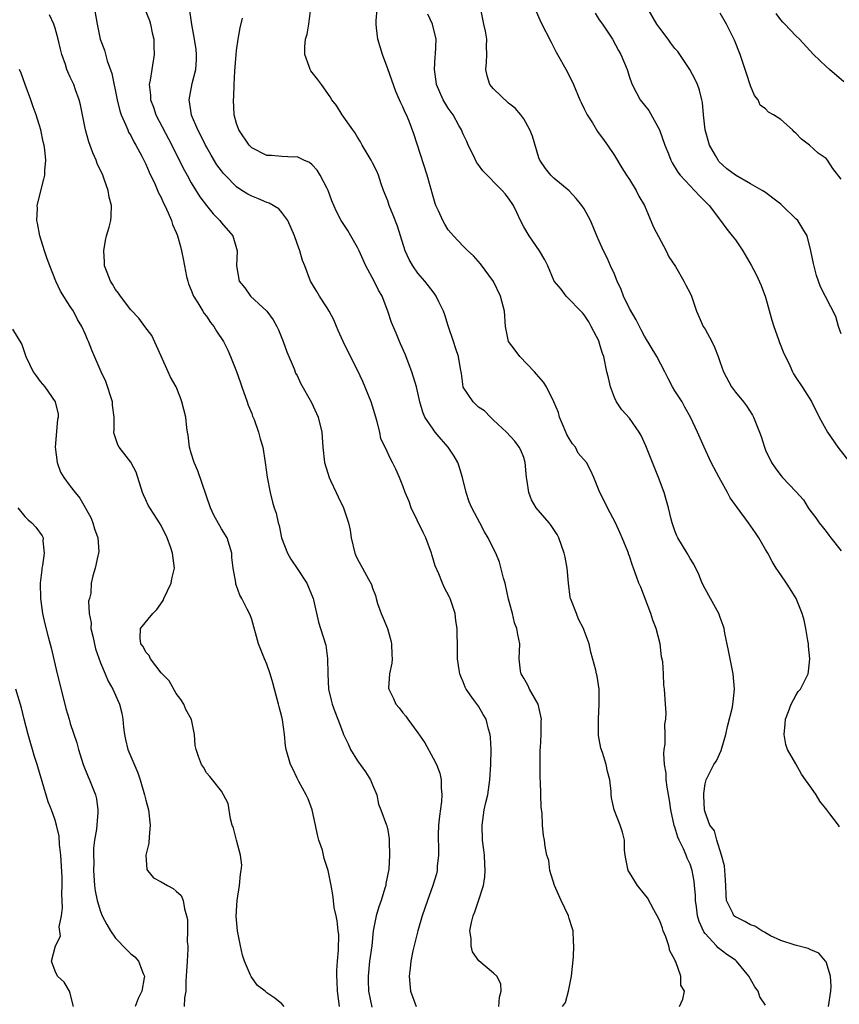
# Model space of a CAD drawing. Units: inches. Extents: x 2577000 to 2580000, y 1524000 to 1527000.
# Drawn here: x 2577508 to 2577617, y 1524549 to 1524680 of the extents above; entities that cross this region are included whole.
import ezdxf

# ---------------------------------------------------------------- set-up
doc = ezdxf.new("R2010")
doc.units = ezdxf.units.IN
doc.header["$MEASUREMENT"] = 0
doc.layers.add('LD25771524_2ft', color=53, linetype='Continuous')

msp = doc.modelspace()

# ---------------------------------------------------------------- linework, layer by layer
at = {"layer": 'LD25771524_2ft'}
for points, elevation in [([(2577518.21, 1524681), (2577518.57, 1524679), (2577518.97, 1524677), (2577519.54, 1524675.54), (2577519.86, 1524674.14), (2577520.48, 1524672.48), (2577521.19, 1524669), (2577521.53, 1524667.53), (2577521.72, 1524667), (2577522.35, 1524665.65), (2577522.59, 1524665), (2577522.72, 1524664.72), (2577523, 1524664.28), (2577523.42, 1524663.42), (2577523.68, 1524663), (2577524.46, 1524661.54), (2577525, 1524660.46), (2577525.42, 1524659.42), (2577526.23, 1524657.77), (2577526.68, 1524656.68), (2577527, 1524656.06), (2577527.31, 1524655.31), (2577527.5, 1524655), (2577527.95, 1524654.05), (2577528.38, 1524653), (2577528.5, 1524652.5), (2577529, 1524651.44), (2577529.12, 1524651.12), (2577529.19, 1524651), (2577529.56, 1524649.56), (2577529.73, 1524649), (2577529.94, 1524647.94), (2577530.09, 1524647), (2577530.38, 1524645.62), (2577530.53, 1524645), (2577530.65, 1524644.65), (2577531, 1524643.8), (2577531.21, 1524643.21), (2577531.3, 1524643), (2577531.87, 1524642.13), (2577532.55, 1524641), (2577532.71, 1524640.71), (2577533, 1524640.33), (2577533.53, 1524639.53), (2577534.01, 1524639), (2577534.35, 1524638.35), (2577535.26, 1524637), (2577535.84, 1524635.84), (2577536.21, 1524635), (2577537, 1524633.01), (2577537.53, 1524631.53), (2577537.69, 1524631), (2577538.41, 1524629), (2577538.55, 1524628.55), (2577539, 1524627.45), (2577539.12, 1524627.12), (2577539.31, 1524626.69), (2577539.91, 1524625), (2577540.11, 1524624.11), (2577540.47, 1524623), (2577540.78, 1524621), (2577541.05, 1524619.05), (2577541.43, 1524617), (2577541.75, 1524615.75), (2577541.99, 1524615), (2577542.26, 1524614.26), (2577542.52, 1524613), (2577542.65, 1524612.65), (2577542.94, 1524611), (2577543.72, 1524609), (2577544.2, 1524608.2), (2577545, 1524606.96), (2577546.31, 1524605), (2577547.13, 1524603), (2577547.19, 1524602.81), (2577547.85, 1524599.85), (2577548.1, 1524599), (2577548.79, 1524596.79), (2577549.05, 1524595.05), (2577549.06, 1524593), (2577549.18, 1524591), (2577549.53, 1524589.53), (2577549.67, 1524589), (2577550.01, 1524588.01), (2577550.41, 1524587), (2577551, 1524585.4), (2577551.17, 1524585), (2577551.75, 1524583.75), (2577552.08, 1524583), (2577553, 1524581.49), (2577554.04, 1524580.04), (2577554.74, 1524579), (2577555, 1524578.3), (2577555.56, 1524577), (2577555.78, 1524575.78), (2577556.1, 1524575), (2577556.82, 1524573), (2577556.88, 1524572.89), (2577557, 1524572.32), (2577557.19, 1524571.19), (2577557.2, 1524571), (2577557.18, 1524570.82), (2577557.25, 1524569), (2577557.14, 1524567.14), (2577556.75, 1524565.25), (2577556.73, 1524565), (2577556.64, 1524564.64), (2577556.12, 1524563), (2577555.83, 1524562.17), (2577555.48, 1524561), (2577555.09, 1524559), (2577554.88, 1524557), (2577554.61, 1524555), (2577554.4, 1524553), (2577554.41, 1524552.41), (2577554.46, 1524551), (2577554.91, 1524548.91)], 8050), ([(2577524.87, 1524681), (2577525.47, 1524679.47), (2577525.61, 1524679), (2577525.84, 1524677.84), (2577526.03, 1524677), (2577526.03, 1524676.03), (2577526.11, 1524675), (2577525.77, 1524673), (2577525.58, 1524671.58), (2577525.44, 1524671), (2577525.62, 1524669.62), (2577525.61, 1524669), (2577526, 1524668), (2577526.32, 1524667), (2577528.45, 1524663), (2577529.94, 1524659.94), (2577530.44, 1524659), (2577531, 1524658), (2577532.14, 1524656.14), (2577533, 1524654.99), (2577533.89, 1524653.89), (2577534.78, 1524653), (2577535, 1524652.7), (2577536.51, 1524651), (2577537.09, 1524649), (2577537, 1524647), (2577537.33, 1524645), (2577538.08, 1524644.08), (2577538.85, 1524643), (2577541, 1524641.01), (2577541.85, 1524639.85), (2577542.32, 1524639), (2577542.53, 1524638.53), (2577543.17, 1524637), (2577543.63, 1524635.63), (2577544.62, 1524633.38), (2577544.81, 1524632.81), (2577545, 1524632.48), (2577545.47, 1524631.47), (2577546.93, 1524628.93), (2577547.8, 1524627), (2577548.28, 1524625), (2577548.43, 1524623), (2577548.64, 1524621), (2577549.24, 1524619), (2577549.42, 1524618.58), (2577550.18, 1524617), (2577550.46, 1524616.46), (2577551.14, 1524615), (2577551.81, 1524613), (2577552.01, 1524612.01), (2577552.17, 1524611), (2577552.66, 1524609), (2577552.75, 1524608.75), (2577553, 1524608.18), (2577553.68, 1524607), (2577554.44, 1524605.56), (2577554.84, 1524604.84), (2577555, 1524604.35), (2577555.38, 1524603.38), (2577555.46, 1524603), (2577555.66, 1524602.34), (2577556.15, 1524601), (2577556.4, 1524600.4), (2577556.95, 1524599), (2577557.42, 1524597.42), (2577557.51, 1524597), (2577557.54, 1524595.54), (2577557.58, 1524595), (2577557.56, 1524594.44), (2577557.24, 1524593), (2577557.12, 1524591.12), (2577557.13, 1524591), (2577557.75, 1524589.75), (2577558.09, 1524589), (2577558.51, 1524588.51), (2577559, 1524587.86), (2577559.4, 1524587.4), (2577559.66, 1524587), (2577561, 1524585.22), (2577561.9, 1524583.9), (2577563, 1524581.86), (2577563.44, 1524581), (2577563.88, 1524579.88), (2577564.06, 1524579), (2577564.06, 1524577.94), (2577564.17, 1524577), (2577564.13, 1524576.13), (2577563.85, 1524574.15), (2577563.74, 1524573), (2577563.68, 1524571.68), (2577563.67, 1524571), (2577563.72, 1524570.28), (2577563.71, 1524569), (2577563.56, 1524567.56), (2577563.54, 1524567), (2577563.44, 1524566.56), (2577562.99, 1524565.01), (2577562.26, 1524563), (2577561.57, 1524561), (2577560.98, 1524559), (2577560.34, 1524556.34), (2577560.06, 1524555), (2577559.96, 1524554.04), (2577559.82, 1524553), (2577560.02, 1524551), (2577560.77, 1524549)], 8052), ([(2577571.71, 1524549), (2577571.78, 1524550.22), (2577572.03, 1524551), (2577571.98, 1524551.98), (2577571.42, 1524553), (2577571, 1524553.4), (2577569.04, 1524555.04), (2577568.23, 1524556.23), (2577568.05, 1524557), (2577568.03, 1524557.97), (2577567.87, 1524559), (2577568.1, 1524560.1), (2577568.32, 1524561), (2577568.51, 1524561.49), (2577569.03, 1524562.97), (2577569.67, 1524565), (2577569.84, 1524566.16), (2577569.89, 1524567), (2577569.84, 1524567.84), (2577569.8, 1524569), (2577569.73, 1524569.73), (2577569.56, 1524571), (2577569.48, 1524573), (2577569.69, 1524574.31), (2577569.77, 1524575), (2577569.98, 1524575.98), (2577570.23, 1524577), (2577570.34, 1524577.66), (2577570.53, 1524579), (2577570.65, 1524581), (2577570.68, 1524583), (2577570.6, 1524584.6), (2577570.55, 1524585), (2577570.33, 1524585.67), (2577570.01, 1524587), (2577569.65, 1524587.65), (2577569, 1524588.71), (2577568.37, 1524589.63), (2577567.39, 1524591), (2577567.25, 1524591.25), (2577567, 1524591.94), (2577566.67, 1524592.67), (2577566.56, 1524593), (2577566.46, 1524593.54), (2577566.25, 1524595), (2577566.25, 1524597), (2577566.18, 1524598.18), (2577566.19, 1524599), (2577566.02, 1524600.02), (2577565.91, 1524601), (2577565.25, 1524603), (2577565.18, 1524603.18), (2577564.48, 1524604.48), (2577564.25, 1524605), (2577563.75, 1524606.25), (2577563.3, 1524607.3), (2577562.82, 1524608.82), (2577562.78, 1524609), (2577562.03, 1524611), (2577561.71, 1524611.71), (2577560.12, 1524615), (2577559.83, 1524615.83), (2577559.33, 1524617), (2577559, 1524617.9), (2577558.57, 1524619), (2577558.08, 1524620.08), (2577557.64, 1524621), (2577557.39, 1524621.39), (2577556.65, 1524623), (2577556.11, 1524624.11), (2577555.94, 1524625), (2577555.62, 1524626.38), (2577555.41, 1524627), (2577555, 1524628.42), (2577554.81, 1524629), (2577553.7, 1524631.7), (2577553, 1524633.2), (2577551.72, 1524635.72), (2577551.11, 1524637), (2577550.46, 1524638.46), (2577550.21, 1524639), (2577549.86, 1524639.86), (2577549.26, 1524641), (2577549, 1524641.45), (2577547.98, 1524643), (2577547.61, 1524643.61), (2577546.79, 1524645), (2577546.05, 1524647), (2577545.74, 1524647.74), (2577545.39, 1524649), (2577545, 1524649.97), (2577544.66, 1524651), (2577543.78, 1524653), (2577543, 1524654.08), (2577542.57, 1524654.57), (2577541.32, 1524655.32), (2577541, 1524655.4), (2577539.9, 1524655.9), (2577539, 1524656.22), (2577538.49, 1524656.49), (2577537.7, 1524657), (2577537, 1524657.47), (2577535.48, 1524659), (2577535.25, 1524659.25), (2577535, 1524659.57), (2577534.4, 1524660.4), (2577533.65, 1524661.65), (2577533, 1524662.77), (2577532.88, 1524663), (2577532.29, 1524664.28), (2577531.89, 1524665), (2577531.03, 1524666.97), (2577530.77, 1524668.77), (2577530.71, 1524669), (2577531.14, 1524671.14), (2577531.6, 1524673), (2577531.68, 1524674.32), (2577531.7, 1524675), (2577531.65, 1524675.65), (2577531.43, 1524677), (2577531.06, 1524678.94), (2577530.83, 1524680.83)], 8054), ([(2577595.61, 1524549), (2577596.07, 1524549.93), (2577596.28, 1524551), (2577595.8, 1524551.8), (2577595.77, 1524553), (2577595.13, 1524554.87), (2577595.04, 1524555.04), (2577595, 1524555.15), (2577594.34, 1524556.34), (2577594.22, 1524557), (2577593.82, 1524558.18), (2577593.47, 1524559), (2577593.34, 1524559.34), (2577593, 1524560.31), (2577592.67, 1524561), (2577592.22, 1524561.78), (2577591.36, 1524563.36), (2577591, 1524563.84), (2577590.05, 1524565), (2577589, 1524566.73), (2577588.82, 1524567), (2577588.52, 1524568.52), (2577588.4, 1524569), (2577588.34, 1524569.66), (2577588.33, 1524571), (2577588.06, 1524572.06), (2577587.76, 1524573), (2577586.95, 1524575), (2577586.62, 1524576.62), (2577586.58, 1524577), (2577586.57, 1524577.43), (2577586.37, 1524579), (2577586.09, 1524580.09), (2577585.91, 1524581), (2577585.41, 1524582.59), (2577585.19, 1524583.19), (2577584.87, 1524584.87), (2577584.89, 1524585.11), (2577584.88, 1524587), (2577584.99, 1524588.99), (2577584.98, 1524591), (2577584.7, 1524592.7), (2577584.61, 1524593), (2577584.52, 1524593.48), (2577583.87, 1524595.87), (2577583.65, 1524597), (2577583, 1524598.75), (2577582.92, 1524599), (2577582.26, 1524600.26), (2577581.96, 1524601), (2577581.32, 1524602.68), (2577581.18, 1524603), (2577581.15, 1524603.15), (2577580.9, 1524605), (2577580.75, 1524607), (2577580.47, 1524608.47), (2577580.36, 1524609), (2577580, 1524610), (2577579.66, 1524611), (2577579.44, 1524611.44), (2577578.63, 1524612.63), (2577578.35, 1524613), (2577576.63, 1524615), (2577576.04, 1524616.04), (2577575.66, 1524617), (2577575.47, 1524618.53), (2577575.38, 1524619), (2577575.2, 1524621), (2577575, 1524621.64), (2577574.61, 1524622.61), (2577574.41, 1524623), (2577573.81, 1524623.81), (2577572.72, 1524625), (2577571, 1524626.59), (2577570.58, 1524627), (2577569.8, 1524627.8), (2577569, 1524628.32), (2577568.31, 1524629), (2577567, 1524630.94), (2577566.97, 1524631), (2577566.75, 1524632.75), (2577566.62, 1524633.38), (2577566.36, 1524635), (2577566.02, 1524636.02), (2577565.72, 1524637), (2577565, 1524639.08), (2577564.54, 1524640.54), (2577564.37, 1524641), (2577563.75, 1524642.25), (2577563.41, 1524643), (2577563.25, 1524643.25), (2577563, 1524643.55), (2577562.39, 1524644.38), (2577561.9, 1524645), (2577561, 1524646.05), (2577560.32, 1524647), (2577559.85, 1524647.85), (2577559.31, 1524649), (2577558.7, 1524651), (2577558.28, 1524652.28), (2577557.74, 1524653.74), (2577557.21, 1524655), (2577557, 1524655.61), (2577556.45, 1524657), (2577556.14, 1524657.86), (2577555.76, 1524659), (2577555.54, 1524659.54), (2577555, 1524660.65), (2577554.82, 1524661), (2577553.63, 1524663), (2577553.41, 1524663.41), (2577553, 1524664.04), (2577552.65, 1524664.65), (2577552.38, 1524665), (2577550.96, 1524667), (2577550.22, 1524668.22), (2577549.59, 1524669), (2577549.38, 1524669.38), (2577548.23, 1524671), (2577547.71, 1524671.71), (2577546.82, 1524672.82), (2577546.72, 1524673), (2577546.62, 1524673.38), (2577546.03, 1524675), (2577546.03, 1524676.03), (2577546.13, 1524677), (2577546.32, 1524677.68), (2577546.56, 1524679), (2577546.76, 1524680.76)], 8058), ([(2577607, 1524549.16), (2577606.26, 1524550.26), (2577606.01, 1524551), (2577605.58, 1524551.58), (2577604.8, 1524553), (2577603.15, 1524555), (2577603, 1524555.12), (2577601.88, 1524555.88), (2577600.74, 1524556.74), (2577600.52, 1524557), (2577599, 1524558.65), (2577598.85, 1524558.85), (2577598.21, 1524560.21), (2577597.98, 1524561), (2577597.84, 1524562.16), (2577597.72, 1524563), (2577597.71, 1524563.71), (2577597.61, 1524565), (2577597.55, 1524565.55), (2577597.28, 1524567), (2577597, 1524567.81), (2577596.62, 1524568.62), (2577596.5, 1524569), (2577596.15, 1524569.85), (2577595.57, 1524571), (2577595.39, 1524571.39), (2577595, 1524572.7), (2577594.92, 1524572.92), (2577594.48, 1524575), (2577594.29, 1524576.29), (2577593.98, 1524578.02), (2577593.86, 1524579), (2577593.85, 1524579.85), (2577593.63, 1524581), (2577593.52, 1524582.48), (2577593.58, 1524583), (2577593.72, 1524583.72), (2577593.7, 1524585), (2577593.66, 1524586.34), (2577593.81, 1524587), (2577593.86, 1524587.86), (2577593.75, 1524589), (2577593.68, 1524590.32), (2577593.63, 1524591), (2577593.52, 1524591.52), (2577593.5, 1524593), (2577593.4, 1524594.6), (2577593.25, 1524595.25), (2577593.04, 1524597), (2577592.51, 1524599), (2577592.1, 1524600.1), (2577591.8, 1524601), (2577591, 1524603.22), (2577590.49, 1524604.49), (2577590.25, 1524605), (2577589.9, 1524605.9), (2577589.53, 1524607), (2577589.37, 1524607.37), (2577589, 1524608.6), (2577588.88, 1524608.88), (2577588.86, 1524609), (2577588.78, 1524609.22), (2577588.03, 1524611), (2577587.7, 1524611.7), (2577587.12, 1524613), (2577586.07, 1524615), (2577585.74, 1524615.74), (2577585.08, 1524617), (2577584.28, 1524619), (2577583.87, 1524619.87), (2577583.29, 1524621), (2577582.22, 1524622.22), (2577581.83, 1524623), (2577581.45, 1524623.45), (2577581, 1524624.17), (2577580.7, 1524624.7), (2577580.24, 1524625.76), (2577579.72, 1524627), (2577579.6, 1524627.6), (2577579, 1524629), (2577577.99, 1524631), (2577577.62, 1524631.62), (2577577, 1524632.31), (2577576.69, 1524632.69), (2577576.41, 1524633), (2577574.47, 1524635), (2577573.86, 1524635.86), (2577572.98, 1524637), (2577572.58, 1524639), (2577572.47, 1524641), (2577571.94, 1524643), (2577571, 1524644.95), (2577569.26, 1524647.26), (2577568.33, 1524648.33), (2577567.61, 1524649), (2577567, 1524649.6), (2577565.71, 1524651), (2577565, 1524651.8), (2577564.54, 1524652.54), (2577564.29, 1524653), (2577563.7, 1524654.3), (2577563.37, 1524655), (2577563.27, 1524655.27), (2577563, 1524656.17), (2577562.24, 1524659), (2577560.47, 1524664.47), (2577559.83, 1524666.17), (2577559.48, 1524667), (2577559.31, 1524667.31), (2577559, 1524668.06), (2577558.68, 1524668.68), (2577558.56, 1524669), (2577558.07, 1524670.07), (2577557, 1524673.1), (2577556.29, 1524675), (2577556.02, 1524676.02), (2577555.67, 1524677), (2577555.5, 1524678.5), (2577555.46, 1524679), (2577555.47, 1524679.47), (2577555.59, 1524681)], 8060), ([(2577616.78, 1524572.78), (2577616.64, 1524573), (2577615.5, 1524574.5), (2577615.11, 1524575), (2577614.16, 1524576.16), (2577613.68, 1524577), (2577613, 1524578), (2577612.27, 1524579), (2577611.75, 1524579.75), (2577611, 1524581.1), (2577609.91, 1524583), (2577609.67, 1524583.67), (2577609.44, 1524585), (2577609.61, 1524586.39), (2577609.64, 1524587), (2577610.04, 1524588.04), (2577610.39, 1524589), (2577611, 1524590.14), (2577611.33, 1524590.67), (2577611.6, 1524591), (2577612.64, 1524593), (2577612.7, 1524593.3), (2577612.85, 1524595), (2577612.67, 1524596.67), (2577612.66, 1524597), (2577612.57, 1524597.43), (2577612.33, 1524599), (2577612.1, 1524600.1), (2577611.86, 1524601), (2577611.03, 1524603), (2577610.27, 1524604.27), (2577609.75, 1524605), (2577609, 1524606.1), (2577608.4, 1524607), (2577607.89, 1524607.89), (2577607.28, 1524609), (2577607, 1524609.46), (2577606.13, 1524611), (2577605.66, 1524611.66), (2577604.74, 1524613), (2577603.14, 1524615.14), (2577602.31, 1524616.31), (2577601.94, 1524617), (2577600.86, 1524619), (2577599.82, 1524621), (2577598.86, 1524623), (2577598, 1524625), (2577597.08, 1524627), (2577596.32, 1524628.32), (2577595.95, 1524629), (2577595, 1524630.49), (2577594.7, 1524631), (2577594.12, 1524632.12), (2577593.69, 1524633), (2577592.62, 1524635), (2577591, 1524637.71), (2577590.54, 1524638.54), (2577589.86, 1524639.86), (2577589, 1524641.38), (2577588.21, 1524643), (2577587.87, 1524643.87), (2577587.37, 1524645), (2577587, 1524645.89), (2577586.5, 1524647), (2577586.06, 1524648.06), (2577585.56, 1524649), (2577585, 1524650.28), (2577584.65, 1524651), (2577584.19, 1524652.19), (2577583.83, 1524653), (2577583, 1524654.55), (2577582.69, 1524655), (2577581.92, 1524655.92), (2577581, 1524656.94), (2577579, 1524658.6), (2577578.58, 1524659), (2577577.88, 1524659.88), (2577577.12, 1524661), (2577577, 1524661.33), (2577576.16, 1524664.16), (2577575.82, 1524665), (2577575, 1524666.49), (2577574.63, 1524667), (2577573.88, 1524667.88), (2577573, 1524668.53), (2577571, 1524670.42), (2577570.73, 1524670.73), (2577570.53, 1524671), (2577570.16, 1524672.16), (2577569.98, 1524673), (2577570.07, 1524673.93), (2577570.12, 1524675), (2577570.09, 1524676.09), (2577570.1, 1524677), (2577569.92, 1524678.08), (2577569.74, 1524679), (2577569.31, 1524681)], 8064), ([(2577576.5, 1524681), (2577577.26, 1524679.26), (2577578.61, 1524676.61), (2577579, 1524675.89), (2577579.3, 1524675.3), (2577580.75, 1524672.75), (2577581.6, 1524671), (2577582.43, 1524669), (2577582.61, 1524668.61), (2577583, 1524667.81), (2577583.25, 1524667.25), (2577583.38, 1524667), (2577584.08, 1524665.92), (2577584.78, 1524664.78), (2577585.62, 1524663.62), (2577586.1, 1524663), (2577587, 1524661.62), (2577587.97, 1524659.97), (2577588.59, 1524659), (2577589, 1524658.42), (2577589.87, 1524657), (2577590.23, 1524656.23), (2577590.97, 1524655), (2577592.15, 1524652.15), (2577593.86, 1524649), (2577594.19, 1524648.19), (2577595.09, 1524646.91), (2577596.2, 1524645), (2577596.45, 1524644.45), (2577597, 1524643.39), (2577597.18, 1524643), (2577597.84, 1524641), (2577598.23, 1524640.23), (2577598.76, 1524639), (2577599, 1524638.61), (2577599.89, 1524637), (2577600.26, 1524636.26), (2577600.74, 1524635), (2577601, 1524634.21), (2577601.43, 1524633), (2577602.47, 1524631), (2577603, 1524630.27), (2577604.06, 1524629), (2577604.47, 1524628.47), (2577605.26, 1524627.26), (2577605.41, 1524627), (2577605.66, 1524626.34), (2577606.2, 1524625), (2577606.41, 1524624.41), (2577606.84, 1524623), (2577607, 1524622.61), (2577607.77, 1524621), (2577608.27, 1524620.27), (2577609, 1524619.28), (2577609.25, 1524619), (2577611, 1524617.16), (2577612.02, 1524616.02), (2577612.65, 1524615), (2577613, 1524614.49), (2577613.65, 1524613.65), (2577614.1, 1524613), (2577614.49, 1524612.49), (2577615, 1524611.84), (2577615.38, 1524611.38), (2577615.65, 1524611), (2577617, 1524609.28)], 8066), ([(2577617, 1524638.01), (2577616.66, 1524639), (2577616.3, 1524640.3), (2577614.25, 1524644.25), (2577613.72, 1524645.72), (2577613.33, 1524647.33), (2577613.01, 1524649), (2577612.51, 1524651), (2577611.92, 1524651.92), (2577611.26, 1524653), (2577611, 1524653.23), (2577609.2, 1524655), (2577609, 1524655.17), (2577607.95, 1524655.95), (2577607, 1524656.7), (2577606.57, 1524657), (2577605, 1524657.86), (2577603, 1524659.01), (2577601.87, 1524659.87), (2577600.83, 1524660.83), (2577600.71, 1524661), (2577600.37, 1524661.63), (2577599.57, 1524663), (2577599.02, 1524665), (2577598.77, 1524667), (2577598.64, 1524668.64), (2577598.57, 1524669), (2577598.26, 1524670.26), (2577598, 1524671), (2577597.69, 1524671.69), (2577596.99, 1524673), (2577595.66, 1524675), (2577595.37, 1524675.37), (2577595, 1524675.79), (2577594.47, 1524676.47), (2577594.11, 1524677), (2577593, 1524678.46), (2577592.62, 1524679), (2577591.46, 1524681)], 8070), ([(2577550.6, 1524549), (2577550.36, 1524551), (2577550.33, 1524552.33), (2577550.28, 1524553), (2577550.27, 1524553.73), (2577550.36, 1524555), (2577550.5, 1524556.5), (2577550.51, 1524558.51), (2577550.44, 1524559), (2577550.33, 1524560.33), (2577550.16, 1524561), (2577549.9, 1524562.1), (2577549.81, 1524563), (2577549.75, 1524563.75), (2577549.52, 1524565), (2577549.14, 1524567), (2577548.58, 1524568.58), (2577548.35, 1524569.65), (2577547.89, 1524571), (2577547.7, 1524571.7), (2577547.46, 1524573), (2577547.01, 1524575.01), (2577546.46, 1524576.46), (2577546.21, 1524577), (2577545.22, 1524578.78), (2577545, 1524579.2), (2577544.44, 1524580.44), (2577544.15, 1524581), (2577543.57, 1524583), (2577543.47, 1524583.47), (2577543.33, 1524585), (2577543.09, 1524586.91), (2577543, 1524587.31), (2577542.63, 1524588.63), (2577542.55, 1524589), (2577542, 1524591), (2577541.81, 1524591.81), (2577541.45, 1524593), (2577541, 1524594.28), (2577540.69, 1524595), (2577539.91, 1524597), (2577539, 1524600.21), (2577538.8, 1524600.8), (2577538.42, 1524601.58), (2577537.69, 1524603), (2577537.44, 1524603.44), (2577537, 1524604.65), (2577536.89, 1524604.89), (2577536.88, 1524605.12), (2577536.55, 1524607), (2577536.39, 1524608.39), (2577536.36, 1524609), (2577535.74, 1524611), (2577535, 1524612.21), (2577534, 1524614), (2577533.54, 1524615), (2577531.86, 1524619.86), (2577531.38, 1524621), (2577531, 1524622.24), (2577530.78, 1524623), (2577530.59, 1524624.59), (2577530.51, 1524625), (2577530.43, 1524625.57), (2577530.27, 1524627), (2577529.77, 1524629), (2577529.56, 1524629.56), (2577528.99, 1524631), (2577528.26, 1524632.26), (2577527.95, 1524633), (2577527, 1524635.05), (2577526.41, 1524636.41), (2577525.78, 1524637.78), (2577524.88, 1524639), (2577524.07, 1524640.07), (2577523, 1524641.19), (2577521.64, 1524643), (2577521.39, 1524643.39), (2577521, 1524643.89), (2577520.59, 1524644.59), (2577520.31, 1524645), (2577519.86, 1524646.14), (2577519.54, 1524647), (2577519.53, 1524647.53), (2577519.42, 1524649), (2577519.64, 1524650.36), (2577519.8, 1524651), (2577520.13, 1524652.13), (2577520.35, 1524653), (2577520.42, 1524653.58), (2577520.46, 1524655), (2577520.12, 1524656.12), (2577520.02, 1524657), (2577519.5, 1524658.5), (2577519.3, 1524659), (2577518.55, 1524660.55), (2577518.41, 1524661), (2577517.96, 1524661.96), (2577517.44, 1524663.44), (2577517.01, 1524665), (2577516.59, 1524667), (2577516.33, 1524668.33), (2577516.15, 1524669), (2577515.67, 1524670.33), (2577515.45, 1524671), (2577515, 1524671.99), (2577514.67, 1524672.67), (2577514.54, 1524673), (2577514.34, 1524673.66), (2577513.86, 1524675), (2577513.69, 1524675.69), (2577513.39, 1524677), (2577513, 1524678.45), (2577512.82, 1524679), (2577512.25, 1524680.25)], 8048), ([(2577580.13, 1524549), (2577580.51, 1524549.49), (2577580.94, 1524551), (2577581.3, 1524553), (2577581.57, 1524555.57), (2577581.64, 1524557), (2577581.6, 1524557.6), (2577581.56, 1524559), (2577581.41, 1524559.41), (2577581, 1524560.63), (2577580.91, 1524561), (2577579.94, 1524563), (2577579.06, 1524565), (2577578.47, 1524567), (2577578.3, 1524568.3), (2577578.07, 1524569), (2577577.85, 1524570.15), (2577577.73, 1524571), (2577577.63, 1524571.63), (2577577.49, 1524573), (2577577.42, 1524574.58), (2577577.3, 1524575.3), (2577577.21, 1524578.79), (2577577.17, 1524579.17), (2577577.16, 1524581), (2577577.18, 1524582.82), (2577577.19, 1524583), (2577577.23, 1524583.23), (2577577.3, 1524585), (2577577.3, 1524586.7), (2577577.35, 1524587), (2577576.9, 1524589), (2577575.76, 1524591), (2577575.52, 1524591.52), (2577575, 1524592.43), (2577574.81, 1524592.81), (2577574.67, 1524593), (2577574.59, 1524593.41), (2577574.41, 1524595), (2577574.48, 1524597), (2577574.22, 1524598.22), (2577574.1, 1524599), (2577573.78, 1524599.78), (2577573.49, 1524601), (2577573, 1524602.91), (2577572.52, 1524605), (2577572.31, 1524605.69), (2577571.8, 1524607.8), (2577571.3, 1524609), (2577570.53, 1524610.53), (2577570.29, 1524611), (2577569.79, 1524611.79), (2577569.18, 1524613), (2577568.14, 1524615), (2577567.79, 1524615.79), (2577567.4, 1524617), (2577566.91, 1524619), (2577566.46, 1524620.46), (2577566.26, 1524621), (2577565.81, 1524621.81), (2577565.01, 1524623), (2577564.09, 1524624.09), (2577563.28, 1524625), (2577563, 1524625.38), (2577561.92, 1524627), (2577561.64, 1524627.64), (2577561.23, 1524629), (2577560.79, 1524631), (2577560.2, 1524633), (2577559.3, 1524635.3), (2577558.71, 1524636.71), (2577558.57, 1524637), (2577558.12, 1524638.12), (2577557.52, 1524639.52), (2577557.03, 1524641), (2577556.26, 1524643), (2577555.8, 1524643.8), (2577555.2, 1524645), (2577554.09, 1524647), (2577553.21, 1524649), (2577553, 1524649.42), (2577552.13, 1524651), (2577551.7, 1524651.7), (2577550.84, 1524653), (2577550.21, 1524654.21), (2577549.62, 1524655.62), (2577549.11, 1524657), (2577549, 1524657.24), (2577548.07, 1524659), (2577547.67, 1524659.67), (2577547, 1524660.39), (2577546.67, 1524660.67), (2577545.9, 1524661), (2577545, 1524661.43), (2577544.59, 1524661.41), (2577543, 1524661.5), (2577541.62, 1524661.62), (2577541, 1524661.63), (2577539, 1524662.65), (2577538.66, 1524663), (2577537.3, 1524665), (2577537, 1524665.87), (2577536.69, 1524667), (2577536.59, 1524669), (2577536.62, 1524669.38), (2577536.68, 1524671), (2577536.77, 1524672.77), (2577536.94, 1524675), (2577537, 1524675.5), (2577537.23, 1524677), (2577537.49, 1524678.51), (2577537.78, 1524679.78)], 8056), ([(2577615.33, 1524549), (2577615.63, 1524551), (2577615.67, 1524551.67), (2577615.57, 1524553), (2577615, 1524554.87), (2577614.92, 1524555), (2577614.03, 1524556.03), (2577613, 1524556.5), (2577612.64, 1524556.64), (2577610.9, 1524557.1), (2577609, 1524557.72), (2577607.65, 1524558.35), (2577607, 1524558.71), (2577606.84, 1524558.84), (2577606.5, 1524559), (2577605.6, 1524559.6), (2577605, 1524559.79), (2577604.25, 1524560.25), (2577603, 1524560.83), (2577602.81, 1524561), (2577602.68, 1524561.32), (2577601.85, 1524563), (2577601.77, 1524563.77), (2577601.76, 1524565), (2577601.65, 1524566.35), (2577601.58, 1524567.58), (2577601.18, 1524569), (2577600.55, 1524571), (2577600.22, 1524572.22), (2577599.64, 1524573), (2577599, 1524574.69), (2577598.92, 1524575), (2577598.85, 1524576.85), (2577598.83, 1524577), (2577598.83, 1524577.17), (2577599, 1524578.45), (2577599.12, 1524579), (2577600.16, 1524581), (2577600.5, 1524581.5), (2577601.12, 1524582.88), (2577601.19, 1524583.19), (2577601.73, 1524585), (2577601.97, 1524586.03), (2577602.62, 1524588.62), (2577602.68, 1524589), (2577602.69, 1524589.31), (2577602.89, 1524591), (2577602.71, 1524593), (2577602.31, 1524595), (2577602.11, 1524596.11), (2577601.61, 1524598.39), (2577601.51, 1524599), (2577601.41, 1524599.41), (2577601, 1524600.48), (2577600.82, 1524601), (2577599.7, 1524603), (2577599, 1524604.28), (2577598.62, 1524605), (2577598.18, 1524606.18), (2577597.52, 1524607.52), (2577597, 1524608.27), (2577596.61, 1524609), (2577595.39, 1524611), (2577595.27, 1524611.27), (2577595, 1524611.92), (2577594.63, 1524613), (2577594.5, 1524613.5), (2577594.15, 1524615), (2577593.91, 1524615.91), (2577593.58, 1524617), (2577592.83, 1524619), (2577592.3, 1524620.3), (2577592.03, 1524621), (2577591.17, 1524623.17), (2577590.55, 1524624.55), (2577590.28, 1524625), (2577589, 1524626.83), (2577587.96, 1524627.96), (2577587.29, 1524629), (2577587, 1524629.6), (2577586.46, 1524631), (2577586.2, 1524632.2), (2577586, 1524633), (2577585.59, 1524635), (2577585.43, 1524635.43), (2577585, 1524636.87), (2577584.96, 1524637), (2577583.94, 1524639), (2577583.61, 1524639.61), (2577583, 1524640.53), (2577582.79, 1524640.79), (2577580.62, 1524643), (2577579.93, 1524643.93), (2577579.04, 1524645), (2577578.17, 1524647), (2577577.8, 1524647.8), (2577577.1, 1524649), (2577575.71, 1524651), (2577575, 1524652.19), (2577574.57, 1524653), (2577574.09, 1524654.09), (2577573.63, 1524655), (2577573, 1524655.99), (2577572.56, 1524656.56), (2577572.14, 1524657), (2577569.6, 1524659.6), (2577569, 1524660.39), (2577568.75, 1524660.75), (2577568.31, 1524661.69), (2577567.64, 1524663), (2577567.47, 1524663.46), (2577567, 1524664.44), (2577566.76, 1524665), (2577566.43, 1524665.57), (2577565.64, 1524667), (2577565, 1524667.9), (2577564.34, 1524669), (2577563.45, 1524671), (2577563.42, 1524671.42), (2577563.17, 1524673), (2577563.29, 1524674.71), (2577563.33, 1524675), (2577563.39, 1524677), (2577562.93, 1524679), (2577562.32, 1524680.32)], 8062), ([(2577584.44, 1524680.44), (2577585, 1524679.58), (2577585.4, 1524679), (2577586.74, 1524677), (2577587.53, 1524675.53), (2577587.83, 1524675), (2577588.67, 1524673), (2577589, 1524671.97), (2577589.25, 1524671.25), (2577589.35, 1524671), (2577589.91, 1524669.91), (2577590.42, 1524669), (2577591.57, 1524667.57), (2577592.95, 1524665), (2577593.67, 1524663), (2577594.15, 1524661.85), (2577594.47, 1524661), (2577594.66, 1524660.66), (2577595.4, 1524659.4), (2577595.72, 1524659), (2577597, 1524657.59), (2577597.61, 1524657), (2577598.26, 1524656.26), (2577599, 1524655.54), (2577599.25, 1524655.25), (2577599.52, 1524655), (2577601.05, 1524653), (2577601.86, 1524651.86), (2577602.6, 1524651), (2577603, 1524650.46), (2577604.01, 1524649), (2577605.11, 1524647.11), (2577605.79, 1524645.79), (2577606.4, 1524644.4), (2577607, 1524642.87), (2577607.82, 1524639.82), (2577608.08, 1524639), (2577608.73, 1524637.27), (2577608.86, 1524636.86), (2577609.43, 1524635.43), (2577609.62, 1524635), (2577610.19, 1524633.81), (2577610.55, 1524633), (2577610.7, 1524632.7), (2577611, 1524632.24), (2577611.85, 1524631), (2577613.07, 1524629.07), (2577614.11, 1524627), (2577615.19, 1524625), (2577616.58, 1524623), (2577618.17, 1524621)], 8068), ([(2577617, 1524658.48), (2577615.88, 1524659.88), (2577615.19, 1524661), (2577615, 1524661.24), (2577613.94, 1524661.94), (2577612.82, 1524663), (2577611.76, 1524663.76), (2577611, 1524664.58), (2577610.77, 1524664.77), (2577610.56, 1524665), (2577609, 1524666.38), (2577608.05, 1524667), (2577607.37, 1524667.37), (2577607, 1524667.81), (2577606.28, 1524668.28), (2577606.04, 1524669), (2577605.55, 1524669.55), (2577605, 1524670.84), (2577604.47, 1524672.47), (2577604.31, 1524673), (2577603.64, 1524675), (2577602.9, 1524676.9), (2577601.83, 1524679), (2577601, 1524680.46)], 8072), ([(2577617.35, 1524671.35), (2577615.46, 1524673), (2577615, 1524673.41), (2577613.35, 1524675), (2577611.5, 1524677), (2577611, 1524677.47), (2577609.55, 1524679), (2577609.27, 1524679.27), (2577609, 1524679.59), (2577608.4, 1524680.4)], 8074), ([(2577543.28, 1524549), (2577543, 1524549.35), (2577542.07, 1524550.07), (2577541, 1524550.79), (2577540.77, 1524551), (2577539.78, 1524551.78), (2577539, 1524552.82), (2577538.93, 1524552.93), (2577538.86, 1524553.14), (2577538.06, 1524555), (2577537.77, 1524555.77), (2577537.5, 1524557), (2577537.11, 1524559), (2577536.93, 1524560.93), (2577537.08, 1524563), (2577537.4, 1524565), (2577537.51, 1524566.49), (2577537.62, 1524567), (2577537.7, 1524567.7), (2577537.51, 1524569), (2577536.98, 1524571), (2577536.59, 1524572.59), (2577536.43, 1524573), (2577536.18, 1524573.82), (2577535.87, 1524575.87), (2577535.29, 1524577), (2577535, 1524577.5), (2577533.8, 1524579), (2577533.44, 1524579.44), (2577533, 1524579.91), (2577532.64, 1524580.64), (2577532.35, 1524581), (2577531.95, 1524582.05), (2577531.64, 1524583), (2577531.51, 1524583.51), (2577531.44, 1524585), (2577531.02, 1524586.98), (2577530.3, 1524588.3), (2577530, 1524589), (2577529.62, 1524589.62), (2577529, 1524590.4), (2577528.08, 1524592.08), (2577527.14, 1524593), (2577527, 1524593.16), (2577525.62, 1524595), (2577525.43, 1524595.43), (2577525, 1524595.86), (2577524.63, 1524596.63), (2577524.33, 1524597), (2577524.25, 1524597.75), (2577524.29, 1524599), (2577525.9, 1524601), (2577526.46, 1524601.54), (2577527.27, 1524602.73), (2577527.37, 1524603), (2577528.33, 1524605), (2577528.43, 1524605.57), (2577528.79, 1524607), (2577528.54, 1524609), (2577528.29, 1524609.71), (2577527.81, 1524611), (2577527, 1524612.63), (2577526.79, 1524613), (2577526.08, 1524614.08), (2577525.5, 1524615), (2577525.32, 1524615.32), (2577525, 1524616.05), (2577524.69, 1524616.69), (2577524.57, 1524617), (2577523.72, 1524619.72), (2577523, 1524621.01), (2577521.45, 1524623), (2577521.3, 1524623.3), (2577520.79, 1524624.79), (2577520.76, 1524625), (2577520.8, 1524625.2), (2577520.8, 1524627), (2577520.59, 1524628.59), (2577520.58, 1524629), (2577519.72, 1524631.72), (2577519.1, 1524633), (2577517.85, 1524635.85), (2577517.4, 1524637), (2577517.26, 1524637.26), (2577517, 1524637.93), (2577516.52, 1524639), (2577515.93, 1524639.93), (2577515.4, 1524641), (2577515, 1524641.65), (2577513.68, 1524643.67), (2577513.1, 1524645), (2577512.28, 1524647), (2577511.94, 1524647.94), (2577511.57, 1524649), (2577510.96, 1524651), (2577510.67, 1524652.67), (2577510.58, 1524653), (2577510.65, 1524654.65), (2577510.63, 1524655), (2577511.51, 1524658.49), (2577511.61, 1524659), (2577511.61, 1524659.61), (2577511.75, 1524661), (2577511.64, 1524662.36), (2577511.53, 1524663), (2577511.42, 1524663.42), (2577511.1, 1524665), (2577510.48, 1524667), (2577510.07, 1524668.07), (2577509.76, 1524669), (2577509.02, 1524671), (2577508.5, 1524672.5), (2577508.26, 1524673)], 8046), ([(2577507.35, 1524638.65), (2577508.59, 1524636.59), (2577509.11, 1524635), (2577510.1, 1524633), (2577510.46, 1524632.46), (2577511, 1524631.71), (2577511.63, 1524631), (2577513.01, 1524629), (2577513.37, 1524627.37), (2577513.39, 1524627), (2577513.32, 1524626.68), (2577513, 1524623), (2577513.25, 1524621), (2577513.71, 1524619.71), (2577514.16, 1524619), (2577515, 1524617.85), (2577515.64, 1524617), (2577516.28, 1524616.28), (2577517.7, 1524613.7), (2577517.99, 1524613), (2577518.22, 1524612.22), (2577518.66, 1524611), (2577518.78, 1524609.22), (2577518.75, 1524609), (2577518.62, 1524608.62), (2577518.3, 1524607), (2577517.99, 1524605.99), (2577517.77, 1524605), (2577517.7, 1524603.7), (2577517.52, 1524603), (2577517.39, 1524602.61), (2577517.5, 1524601), (2577517.76, 1524599.76), (2577517.73, 1524599), (2577517.98, 1524597.98), (2577518.33, 1524596.33), (2577519, 1524594.45), (2577519.62, 1524593), (2577520.02, 1524592.02), (2577520.62, 1524591), (2577521.5, 1524589), (2577521.8, 1524587.8), (2577521.97, 1524587), (2577522.05, 1524585.95), (2577522.16, 1524585), (2577522.3, 1524584.3), (2577522.59, 1524583), (2577523.92, 1524579.92), (2577524.26, 1524579), (2577524.83, 1524577), (2577525, 1524576.28), (2577525.34, 1524575), (2577525.58, 1524573), (2577525.42, 1524571.42), (2577525.4, 1524570.6), (2577524.99, 1524568.99), (2577525.13, 1524567.13), (2577525.21, 1524567), (2577526, 1524566), (2577527, 1524565.48), (2577527.88, 1524565), (2577528.59, 1524564.59), (2577529, 1524564.26), (2577529.66, 1524563.66), (2577529.94, 1524563), (2577530.09, 1524561.91), (2577530.38, 1524561), (2577530.5, 1524560.5), (2577530.52, 1524559), (2577530.45, 1524557.55), (2577530.53, 1524557), (2577530.56, 1524556.56), (2577530.46, 1524555), (2577530.35, 1524553), (2577530.27, 1524552.27), (2577530.27, 1524551), (2577530.12, 1524550.12), (2577530.08, 1524549)], 8044), ([(2577508.06, 1524615), (2577509, 1524613.85), (2577509.41, 1524613.41), (2577509.9, 1524613), (2577510.44, 1524612.44), (2577511.28, 1524611.28), (2577511.4, 1524611), (2577511.37, 1524610.63), (2577511.56, 1524609), (2577511.33, 1524607.33), (2577511.24, 1524607), (2577511.21, 1524606.79), (2577511.01, 1524605), (2577511.05, 1524603), (2577511.34, 1524601), (2577511.61, 1524599.61), (2577512.09, 1524597.91), (2577512.46, 1524596.46), (2577513.28, 1524593), (2577514.26, 1524589), (2577514.41, 1524588.41), (2577514.83, 1524587), (2577515, 1524586.43), (2577515.86, 1524583.86), (2577516.07, 1524583), (2577516.71, 1524581), (2577517.37, 1524579.37), (2577517.54, 1524579), (2577518.33, 1524577), (2577518.45, 1524576.45), (2577518.64, 1524575), (2577518.64, 1524574.64), (2577518.45, 1524572.45), (2577518.21, 1524571), (2577518.08, 1524569.92), (2577518.06, 1524569), (2577518.09, 1524568.09), (2577518.06, 1524567), (2577518.21, 1524565), (2577518.3, 1524564.3), (2577518.55, 1524563), (2577519, 1524561.55), (2577519.23, 1524561), (2577519.84, 1524559.84), (2577520.32, 1524559), (2577521, 1524558.03), (2577522.48, 1524556.48), (2577523, 1524555.97), (2577523.55, 1524555.55), (2577524.04, 1524555), (2577524.64, 1524553.36), (2577524.81, 1524553), (2577524.79, 1524552.79), (2577524.46, 1524551), (2577523.98, 1524550.02), (2577523.59, 1524549)], 8042), ([(2577515.4, 1524549), (2577515, 1524550.69), (2577514.89, 1524551), (2577514.18, 1524552.18), (2577513.31, 1524553), (2577513, 1524553.64), (2577512.53, 1524555), (2577513.05, 1524557), (2577513.69, 1524558.31), (2577513.54, 1524559.54), (2577513.83, 1524561), (2577513.98, 1524562.02), (2577513.87, 1524563.87), (2577513.93, 1524565), (2577513.92, 1524566.08), (2577513.75, 1524569), (2577513.59, 1524570.41), (2577513.51, 1524571.51), (2577513.18, 1524573), (2577513, 1524573.63), (2577512.51, 1524575), (2577512.09, 1524576.09), (2577510.69, 1524580.69), (2577510.61, 1524581), (2577510.22, 1524582.22), (2577510.01, 1524583), (2577509.76, 1524583.76), (2577509.42, 1524585), (2577508.9, 1524587), (2577508.52, 1524588.52), (2577507.79, 1524591)], 8040)]:
    msp.add_lwpolyline(points, dxfattribs=dict(at, elevation=elevation))

doc.saveas('drawing.dxf')
